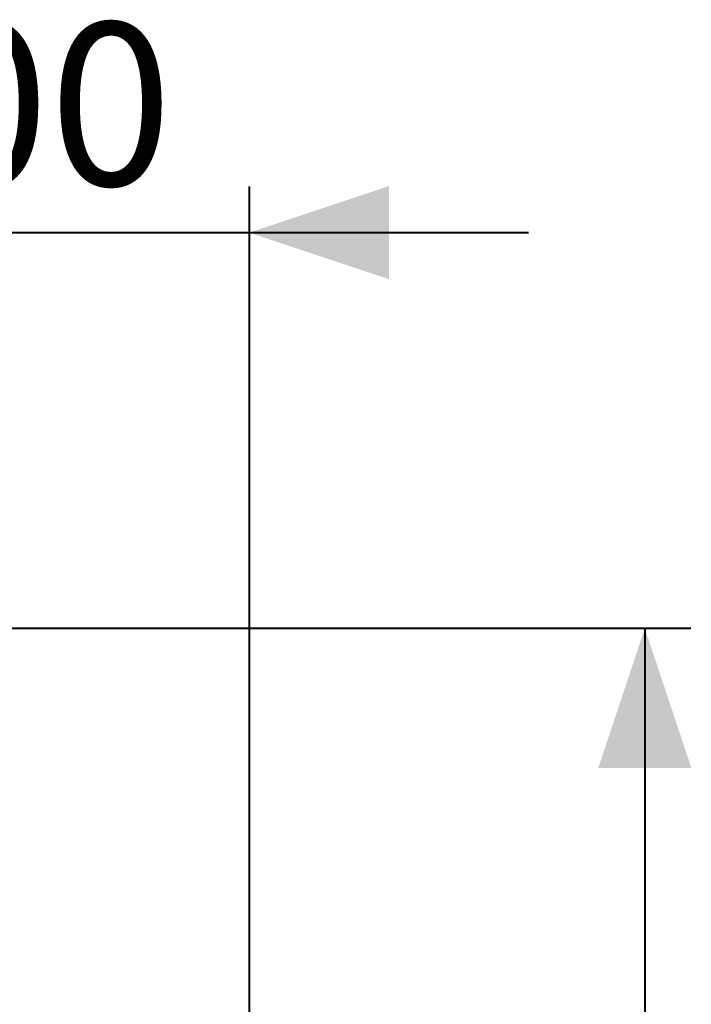
# Model space of a CAD drawing. Units: millimetres. Extents: x 0 to 42, y 0 to 29.8.
# Drawn here: x 31.2 to 32.7, y 24.5 to 26.6 of the extents above; entities that cross this region are included whole.
import ezdxf

# ---------------------------------------------------------------- set-up
doc = ezdxf.new("R2010")
doc.units = ezdxf.units.MM
doc.layers.add('LE_NORM', color=179, linetype='Continuous', lineweight=40)
doc.styles.add('SLDTEXTSTYLE0', font='TXT', dxfattribs={"width": 0.605})
doc.dimstyles.new('SLDDIMSTYLE0', dxfattribs={"dimtxt": 0.35, "dimasz": 0.3, "dimexe": 0, "dimexo": 0.0625, "dimgap": 0.0875, "dimtad": 1, "dimlfac": 100, "dimrnd": 1e-09, "dimzin": 12, "dimdsep": 46, "dimtxsty": 'SLDTEXTSTYLE0', "dimsah": 1, "dimcen": 0.09, "dimadec": 0, "dimazin": 3, "dimtfac": 1, "dimtmove": 0, "dimatfit": 0, "dimfxl": 0, "dimfrac": 2, "dimtolj": 1, "dimtzin": 12, "dimarcsym": 0})
doc.dimstyles.new('SLDDIMSTYLE2', dxfattribs={"dimtxt": 0.35, "dimasz": 0.3, "dimexe": 0, "dimexo": 0.0625, "dimgap": 0.0875, "dimtad": 1, "dimlfac": 100, "dimrnd": 1e-09, "dimzin": 12, "dimdsep": 46, "dimtxsty": 'SLDTEXTSTYLE0', "dimsah": 1, "dimcen": 0.09, "dimadec": 0, "dimazin": 3, "dimtfac": 1, "dimtofl": 0, "dimtmove": 0, "dimatfit": 3, "dimfxl": 0, "dimfrac": 2, "dimtolj": 1, "dimtzin": 12, "dimarcsym": 0})

# ---------------------------------------------------------------- blocks, each defined once
blk = doc.blocks.new('_D_10')
at = {"layer": 'LE_NORM', "color": 7}
for p, q in [((30.831, 25.3387), (32.681, 25.3387)), ((32.582, 25.3387), (32.582, 22.8387)), ((30.831, 22.8387), (32.681, 22.8387))]:
    blk.add_line(p, q, dxfattribs=at)
for points in [[(32.582, 25.3387), (32.482, 25.0387), (32.682, 25.0387)], [(32.582, 22.8387), (32.682, 23.1387), (32.482, 23.1387)]]:
    blk.add_solid(points, dxfattribs=at)
at = {"layer": 'LE_NORM', "color": 7, "insert": (32.1308, 23.6284, -1.6769), "char_height": 0.35, "attachment_point": 1, "rotation": 90, "style": 'SLDTEXTSTYLE0'}
blk.add_mtext('250', dxfattribs=at)
blk = doc.blocks.new('_D_16')
at = {"layer": 'LE_NORM', "color": 7}
for p, q in [((30.732, 25.4378), (30.732, 26.2878)), ((31.732, 21.6878), (31.732, 26.2878)), ((30.732, 26.1887), (30.132, 26.1887)), ((30.732, 26.1887), (31.732, 26.1887)), ((31.732, 26.1887), (32.332, 26.1887))]:
    blk.add_line(p, q, dxfattribs=at)
for points in [[(30.732, 26.1887), (30.432, 26.2887), (30.432, 26.0887)], [(31.732, 26.1887), (32.032, 26.0887), (32.032, 26.2887)]]:
    blk.add_solid(points, dxfattribs=at)
at = {"layer": 'LE_NORM', "color": 7, "insert": (30.7716, 26.6399, -1.6769), "char_height": 0.35, "attachment_point": 1, "style": 'SLDTEXTSTYLE0'}
blk.add_mtext('100', dxfattribs=at)

msp = doc.modelspace()

# ---------------------------------------------------------------- dimensions: what is measured, and where the dimension line sits
at = {"layer": 'LE_NORM', "color": 7}
dim = msp.add_linear_dim(base=(31.73198, 26.18873), p1=(30.73198, 25.33873), p2=(31.73198, 21.58873), dimstyle='SLDDIMSTYLE0', dxfattribs=at)
dim.commit()
dim.dimension.update_dxf_attribs({"geometry": '_D_16', "text_midpoint": (31.23198, 26.18873), "dimtype": 160})
dim = msp.add_linear_dim(base=(32.58198, 22.83873), p1=(30.73198, 25.33873), p2=(30.73198, 22.83873), angle=90, dimstyle='SLDDIMSTYLE2', dxfattribs=at)
dim.commit()
dim.dimension.update_dxf_attribs({"geometry": '_D_10', "text_midpoint": (32.58198, 24.08873), "dimtype": 160})

doc.saveas('drawing.dxf')
